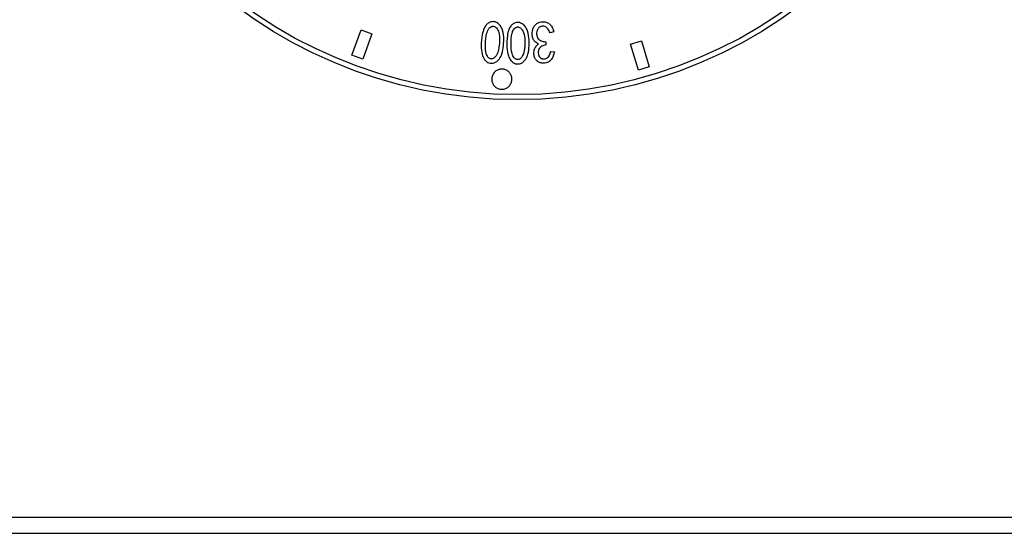
# Model space of a CAD drawing. Units: millimetres. Extents: x 0 to 3360, y 0 to 2376.
# Drawn here: x 802 to 875, y 1750 to 1788 of the extents above; entities that cross this region are included whole.
import ezdxf

# ---------------------------------------------------------------- set-up
doc = ezdxf.new("R2010")
doc.units = ezdxf.units.MM
doc.header["$LTSCALE"] = 8

msp = doc.modelspace()

# ---------------------------------------------------------------- linework, layer by layer
at = {"color": 0, "linetype": 'Continuous', "lineweight": 30}
for p, q in [((826.456, 1785.689), (827.133, 1787.571)), ((827.133, 1787.571), (827.933, 1787.284)), ((827.933, 1787.284), (827.256, 1785.402)), ((841.443, 1787.432), (841.166, 1787.362)), ((847.152, 1786.51), (847.966, 1786.755)), ((847.966, 1786.755), (848.542, 1784.84)), ((840.847, 1786.691), (840.86, 1786.463)), ((847.728, 1784.595), (847.152, 1786.51)), ((827.256, 1785.402), (826.456, 1785.689)), ((841.219, 1785.974), (841.503, 1785.939)), ((848.542, 1784.84), (847.728, 1784.595)), ((762.501, 1751.397), (1587.501, 1751.397)), ((762.501, 1750.197), (1587.501, 1750.197))]:
    msp.add_line(p, q, dxfattribs=at)
for radius in [35, 34.629]:
    msp.add_circle((838.751, 1817.397), radius, dxfattribs=at)
for points, knots in [([(837.708, 1786.406), (837.683, 1786.194), (837.642, 1785.85), (837.439, 1785.452), (837.235, 1785.232), (837.027, 1785.119), (836.825, 1785.089), (836.628, 1785.11), (836.44, 1785.21), (836.253, 1785.422), (836.073, 1785.827), (836.043, 1786.454), (836.091, 1787.111), (836.23, 1787.636), (836.411, 1787.942), (836.612, 1788.112), (836.822, 1788.192), (837.021, 1788.191), (837.222, 1788.119), (837.431, 1787.964), (837.665, 1787.604), (837.755, 1787.057), (837.724, 1786.62), (837.708, 1786.406)], [0, 0, 0, 0, 0.082814, 0.134129, 0.170607, 0.19669, 0.222782, 0.24648, 0.270304, 0.301418, 0.353548, 0.43868, 0.543386, 0.610901, 0.648357, 0.679334, 0.710362, 0.731643, 0.752863, 0.790219, 0.828675, 0.915989, 1, 1, 1, 1]), ([(837.374, 1786.32), (837.394, 1786.489), (837.437, 1786.842), (837.399, 1787.265), (837.298, 1787.562), (837.206, 1787.706), (837.101, 1787.798), (837.002, 1787.843), (836.904, 1787.849), (836.795, 1787.818), (836.674, 1787.738), (836.517, 1787.52), (836.382, 1787.026), (836.364, 1786.485), (836.379, 1785.981), (836.45, 1785.727), (836.55, 1785.549), (836.64, 1785.464), (836.746, 1785.423), (836.85, 1785.418), (836.959, 1785.451), (837.083, 1785.545), (837.238, 1785.76), (837.324, 1786.041), (837.361, 1786.25), (837.374, 1786.32)], [0, 0, 0, 0, 0.089666, 0.187665, 0.220786, 0.254113, 0.2754, 0.292165, 0.309019, 0.324311, 0.349046, 0.382403, 0.462367, 0.614762, 0.667587, 0.72839, 0.750901, 0.773627, 0.790854, 0.808087, 0.8258, 0.847822, 0.887543, 0.962356, 1, 1, 1, 1]), ([(839.611, 1786.403), (839.599, 1786.189), (839.579, 1785.844), (839.4, 1785.435), (839.208, 1785.202), (839.002, 1785.077), (838.8, 1785.037), (838.602, 1785.05), (838.412, 1785.142), (838.22, 1785.338), (838.023, 1785.714), (837.946, 1786.354), (837.955, 1787.005), (838.069, 1787.543), (838.213, 1787.843), (838.412, 1788.035), (838.619, 1788.129), (838.82, 1788.141), (839.03, 1788.077), (839.253, 1787.929), (839.507, 1787.564), (839.62, 1787.029), (839.614, 1786.6), (839.611, 1786.403)], [0, 0, 0, 0, 0.083097, 0.134109, 0.171275, 0.197757, 0.224209, 0.247857, 0.271619, 0.302719, 0.351747, 0.433742, 0.551477, 0.605668, 0.647748, 0.678908, 0.710179, 0.73186, 0.75355, 0.792417, 0.831597, 0.923016, 1, 1, 1, 1]), ([(839.283, 1786.298), (839.293, 1786.467), (839.315, 1786.829), (839.244, 1787.288), (839.097, 1787.596), (838.964, 1787.726), (838.859, 1787.783), (838.756, 1787.796), (838.657, 1787.773), (838.545, 1787.708), (838.421, 1787.562), (838.277, 1787.166), (838.264, 1786.563), (838.287, 1785.933), (838.441, 1785.551), (838.586, 1785.411), (838.692, 1785.369), (838.8, 1785.364), (838.91, 1785.399), (839.033, 1785.497), (839.195, 1785.746), (839.255, 1786.038), (839.279, 1786.254), (839.283, 1786.298)], [0, 0, 0, 0, 0.089576, 0.191702, 0.242957, 0.265391, 0.287999, 0.30285, 0.317699, 0.339354, 0.368376, 0.415798, 0.558207, 0.684704, 0.748539, 0.768171, 0.787936, 0.805417, 0.822807, 0.845975, 0.885159, 0.976324, 1, 1, 1, 1]), ([(840.308, 1786.535), (840.225, 1786.579), (840.059, 1786.668), (839.899, 1786.895), (839.825, 1787.211), (839.839, 1787.542), (839.979, 1787.85), (840.167, 1788.041), (840.39, 1788.16), (840.631, 1788.194), (840.877, 1788.157), (841.104, 1788.037), (841.305, 1787.829), (841.4, 1787.61), (841.435, 1787.464), (841.443, 1787.432)], [0, 0, 0, 0, 0.079502, 0.159611, 0.231573, 0.361619, 0.441635, 0.521719, 0.587753, 0.653788, 0.72399, 0.795613, 0.868607, 0.970708, 1, 1, 1, 1]), ([(841.166, 1787.362), (841.121, 1787.464), (841.055, 1787.616), (840.903, 1787.768), (840.772, 1787.836), (840.631, 1787.855), (840.487, 1787.835), (840.359, 1787.766), (840.25, 1787.639), (840.174, 1787.464), (840.159, 1787.24), (840.203, 1787.037), (840.308, 1786.877), (840.478, 1786.762), (840.667, 1786.713), (840.803, 1786.696), (840.847, 1786.691)], [0, 0, 0, 0, 0.128715, 0.192541, 0.244318, 0.296075, 0.350851, 0.407907, 0.457819, 0.541629, 0.626086, 0.718308, 0.781126, 0.844157, 0.950403, 1, 1, 1, 1]), ([(841.503, 1785.939), (841.445, 1785.736), (841.367, 1785.458), (841.096, 1785.2), (840.846, 1785.108), (840.582, 1785.095), (840.334, 1785.167), (840.156, 1785.297), (840.024, 1785.496), (839.952, 1785.769), (839.967, 1786.072), (840.101, 1786.348), (840.237, 1786.471), (840.308, 1786.535)], [0, 0, 0, 0, 0.193403, 0.26484, 0.336221, 0.432905, 0.500603, 0.568568, 0.632572, 0.720139, 0.831097, 0.912447, 1, 1, 1, 1]), ([(840.86, 1786.463), (840.759, 1786.44), (840.602, 1786.405), (840.419, 1786.281), (840.321, 1786.141), (840.274, 1785.957), (840.287, 1785.773), (840.35, 1785.602), (840.455, 1785.49), (840.591, 1785.424), (840.733, 1785.404), (840.873, 1785.437), (841.002, 1785.51), (841.128, 1785.678), (841.185, 1785.843), (841.215, 1785.959), (841.219, 1785.974)], [0, 0, 0, 0, 0.124052, 0.193999, 0.264311, 0.331338, 0.428049, 0.49177, 0.556041, 0.61225, 0.673167, 0.726831, 0.783587, 0.85062, 0.980109, 1, 1, 1, 1]), ([(836.859, 1784.115), (836.89, 1784.196), (836.952, 1784.357), (837.141, 1784.541), (837.375, 1784.653), (837.63, 1784.679), (837.873, 1784.623), (838.084, 1784.492), (838.243, 1784.3), (838.333, 1784.062), (838.339, 1783.801), (838.255, 1783.551), (838.089, 1783.344), (837.865, 1783.207), (837.614, 1783.154), (837.364, 1783.185), (837.141, 1783.294), (836.963, 1783.47), (836.851, 1783.696), (836.82, 1783.922), (836.848, 1784.06), (836.859, 1784.115)], [0, 0, 0, 0, 0.0553182, 0.1106861, 0.1647244, 0.2168964, 0.2679395, 0.3190446, 0.3713255, 0.4253763, 0.4810816, 0.5375696, 0.5935787, 0.6480676, 0.7007406, 0.7521268, 0.8032229, 0.8550927, 0.9084846, 0.963585, 1, 1, 1, 1])]:
    msp.add_open_spline(points, degree=3, knots=knots, dxfattribs=at)

doc.saveas('drawing.dxf')
